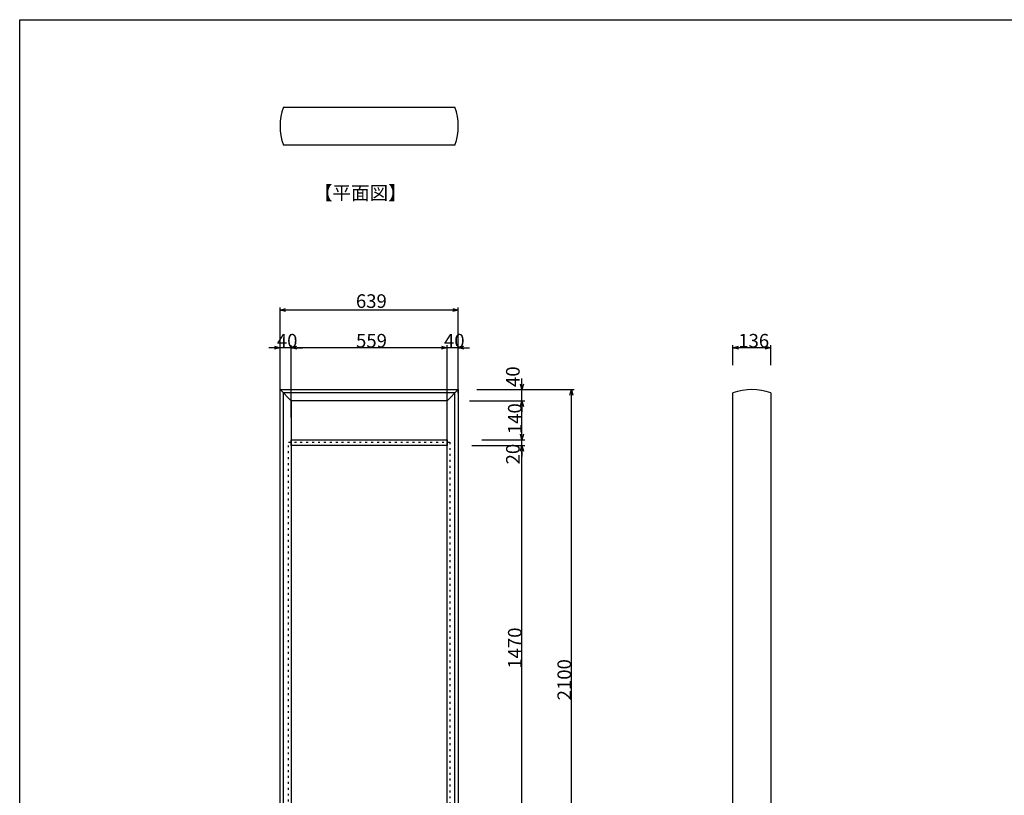
# Model space of a CAD drawing. Extents: x -215 to 205, y -144 to 154.
# Drawn here: x -195 to -19, y -5 to 134 of the extents above; entities that cross this region are included whole.
import ezdxf

# ---------------------------------------------------------------- set-up
doc = ezdxf.new("R2010")
doc.units = 0
doc.header["$LTSCALE"] = 5.08
doc.linetypes.add('ラインタイプ-5', pattern=[0.208282, 0.069427, -0.138855])
doc.layers.get('0').update_dxf_attribs({"linetype": 'CONTINUOUS'})
for name, color, linetype in [('一般', 7, 'CONTINUOUS'), ('図枠', 7, 'CONTINUOUS'), ('寸法', 7, 'CONTINUOUS')]:
    doc.layers.add(name, color=color, linetype=linetype)
doc.styles.get("Standard").update_dxf_attribs({"font": 'romans.shx', "bigfont": 'extfont.shx'})
doc.styles.add('ＭＳ_ゴシック', font='txt.shx', dxfattribs={"bigfont": 'ＭＳ ゴシック'})

msp = doc.modelspace()

# ---------------------------------------------------------------- linework, layer by layer
at = {"color": 0, "linetype": 'CONTINUOUS'}
for p, q in [((-148.42, 82.25), (-147.42, 82.52)), ((-147.42, 81.98), (-148.42, 82.25)), ((-117.47, 82.52), (-116.47, 82.25)), ((-116.47, 82.25), (-117.47, 81.98)), ((-149.42, 75.77), (-148.42, 75.5)), ((-148.42, 75.5), (-149.42, 75.23)), ((-146.42, 75.5), (-145.42, 75.77)), ((-146.42, 75.5), (-145.42, 75.77)), ((-145.42, 75.23), (-146.42, 75.5)), ((-145.42, 75.23), (-146.42, 75.5)), ((-119.47, 75.77), (-118.47, 75.5)), ((-119.47, 75.77), (-118.47, 75.5)), ((-118.47, 75.5), (-119.47, 75.23)), ((-118.47, 75.5), (-119.47, 75.23)), ((-116.47, 75.5), (-115.47, 75.77)), ((-115.47, 75.23), (-116.47, 75.5)), ((-67.27, 75.5), (-66.27, 75.77)), ((-66.27, 75.23), (-67.27, 75.5)), ((-61.47, 75.77), (-60.47, 75.5)), ((-60.47, 75.5), (-61.47, 75.23)), ((-105.08, 68), (-105.35, 69)), ((-104.81, 69), (-105.08, 68)), ((-96.49, 67), (-96.22, 68)), ((-96.22, 68), (-95.96, 67)), ((-105.35, 65), (-105.08, 66)), ((-105.35, 65), (-105.08, 66)), ((-105.08, 66), (-104.81, 65)), ((-105.08, 66), (-104.81, 65)), ((-105.08, 59), (-105.35, 60)), ((-105.08, 59), (-105.35, 60)), ((-104.81, 60), (-105.08, 59)), ((-104.81, 60), (-105.08, 59)), ((-105.35, 57), (-105.08, 58)), ((-105.35, 57), (-105.08, 58)), ((-105.08, 58), (-104.81, 57)), ((-105.08, 58), (-104.81, 57))]:
    msp.add_line(p, q, dxfattribs=at)
at = {"color": 0, "linetype": 'BYBLOCK'}
for p, q in [((-148.42, 82.25), (-147.42, 82.25)), ((-116.47, 82.25), (-117.47, 82.25)), ((-148.42, 75.5), (-149.42, 75.5)), ((-146.42, 75.5), (-145.42, 75.5)), ((-146.42, 75.5), (-145.42, 75.5)), ((-118.47, 75.5), (-119.47, 75.5)), ((-118.47, 75.5), (-119.47, 75.5)), ((-116.47, 75.5), (-115.47, 75.5)), ((-67.27, 75.5), (-66.27, 75.5)), ((-60.47, 75.5), (-61.47, 75.5)), ((-105.08, 68), (-105.08, 69)), ((-96.22, 68), (-96.22, 67)), ((-105.08, 66), (-105.08, 65)), ((-105.08, 66), (-105.08, 65)), ((-105.08, 59), (-105.08, 60)), ((-105.08, 59), (-105.08, 60)), ((-105.08, 58), (-105.08, 57)), ((-105.08, 58), (-105.08, 57))]:
    msp.add_line(p, q, dxfattribs=at)
at = {"layer": '一般', "color": 7, "linetype": 'CONTINUOUS'}
for p, q in [((-147.82, 118.64), (-117.07, 118.64)), ((-117.07, 111.84), (-147.82, 111.84)), ((-146.42, 66), (-148.42, 68)), ((-148.42, -67), (-148.42, 68)), ((-148.42, 68), (-116.47, 68)), ((-147.82, -67), (-147.82, 67.4)), ((-117.07, 67.4), (-147.82, 67.4)), ((-118.47, 66), (-116.47, 68)), ((-117.07, -67), (-117.07, 67.36)), ((-116.47, 68), (-116.47, -67)), ((-67.27, -67), (-67.27, 67.4)), ((-60.47, 67.4), (-60.47, -67)), ((-118.47, 66), (-146.42, 66)), ((-146.42, 66), (-146.42, -67)), ((-118.47, -67), (-118.47, 66)), ((-146.42, 59), (-118.47, 59)), ((-146.42, 58), (-146.42, 59)), ((-118.47, 59), (-118.47, 58)), ((-118.47, 58), (-146.42, 58))]:
    msp.add_line(p, q, dxfattribs=at)
at = {"layer": '一般', "color": 254, "linetype": 'ラインタイプ-5'}
for p, q in [((-146.9, 58.6), (-118, 58.6)), ((-146.9, -16.4), (-146.9, 58.6)), ((-118, 58.6), (-118, -16.4))]:
    msp.add_line(p, q, dxfattribs=at)
at = {"layer": '一般', "color": 7, "linetype": 'CONTINUOUS'}
for centre, start, end in [((-138.5, 115.24), 159.9558, 200.044), ((-126.39, 115.24), 339.956, 20.0442), ((-63.87, 58.08), 69.956, 110.0442)]:
    msp.add_arc(centre, 9.92, start, end, dxfattribs=at)
at = {"layer": '図枠'}
for p, q in [((-195.07, 134.3), (194.93, 134.3)), ((-195.07, -133.7), (-195.07, 134.3))]:
    msp.add_line(p, q, dxfattribs=at)
at = {"layer": '寸法', "color": 7, "linetype": 'CONTINUOUS'}
for p, q in [((-148.42, 72.54), (-148.42, 82.75)), ((-117.47, 82.25), (-147.42, 82.25)), ((-116.47, 73), (-116.47, 82.75)), ((-148.42, 63.25), (-148.42, 76)), ((-146.42, 63), (-146.42, 76)), ((-146.42, 63), (-146.42, 76)), ((-118.47, 63.5), (-118.47, 76)), ((-118.47, 63.5), (-118.47, 76)), ((-116.47, 67.36), (-116.47, 76)), ((-67.27, 72.4), (-67.27, 76)), ((-60.47, 72.4), (-60.47, 76)), ((-149.42, 75.5), (-150.42, 75.5)), ((-146.42, 75.5), (-148.42, 75.5)), ((-119.47, 75.5), (-145.42, 75.5)), ((-145.42, 75.5), (-144.42, 75.5)), ((-119.47, 75.5), (-120.47, 75.5)), ((-116.47, 75.5), (-118.47, 75.5)), ((-115.47, 75.5), (-114.47, 75.5)), ((-61.47, 75.5), (-66.27, 75.5)), ((-105.08, 69), (-105.08, 70)), ((-113.15, 68), (-95.72, 68)), ((-112.34, 68), (-104.58, 68)), ((-105.08, 66), (-105.08, 68)), ((-114.44, 66), (-104.58, 66)), ((-114.44, 66), (-104.58, 66)), ((-96.22, -36), (-96.22, 67)), ((-105.08, 60), (-105.08, 65)), ((-105.08, 65), (-105.08, 64)), ((-105.08, 60), (-105.08, 61)), ((-112.23, 59), (-104.58, 59)), ((-112.23, 59), (-104.58, 59)), ((-105.08, 58), (-105.08, 59)), ((-114.07, 58), (-104.58, 58)), ((-114.07, 58), (-104.58, 58)), ((-105.08, -14.5), (-105.08, 57)), ((-105.08, 57), (-105.08, 56))]:
    msp.add_line(p, q, dxfattribs=at)

# ---------------------------------------------------------------- texts
at = {"layer": '一般', "color": 7}
msp.add_text('【平面図】', height=2.437, dxfattribs=at).set_placement((-142.34, 102.04))
at = {"layer": '寸法', "color": 7, "style": 'ＭＳ_ゴシック'}
for s, p in [('639', (-134.82, 82.65)), ('40', (-148.99, 75.55)), ('559', (-134.8, 75.55)), ('40', (-119.04, 75.55)), ('136', (-66.31, 75.55))]:
    msp.add_text(s, height=2.437, dxfattribs=at).set_placement(p)
for s, p in [('40', (-105.48, 68.48)), ('140', (-105.13, 60.03)), ('20', (-105.48, 54.6)), ('1470', (-105.13, 17.99)), ('2100', (-96.27, 12.32))]:
    msp.add_text(s, height=2.437, rotation=90, dxfattribs=at).set_placement(p)

doc.saveas('drawing.dxf')
